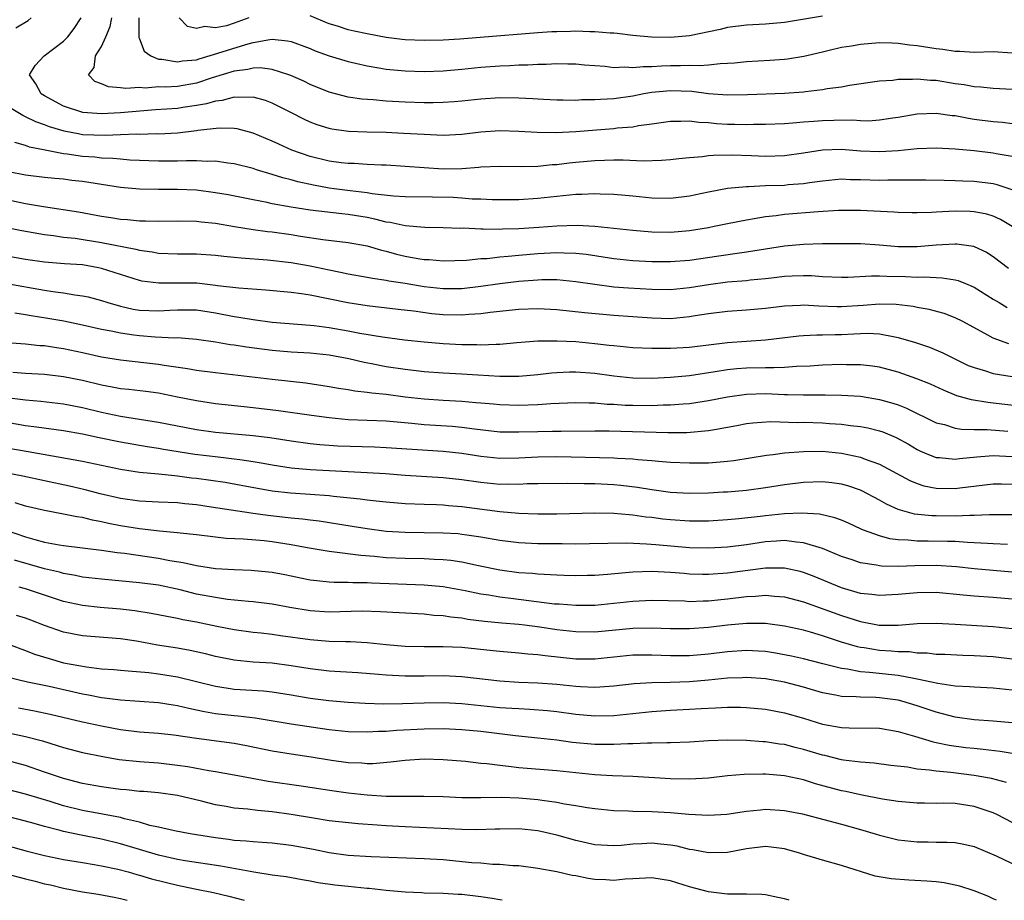
# Model space of a CAD drawing. Units: inches. Extents: x 2562000 to 2565000, y 1560000 to 1562287.
# Drawn here: x 2562134 to 2562238, y 1560000 to 1560093 of the extents above; entities that cross this region are included whole.
import ezdxf

# ---------------------------------------------------------------- set-up
doc = ezdxf.new("R2010")
doc.units = ezdxf.units.IN
doc.header["$MEASUREMENT"] = 0
doc.layers.add('LD25621560_2ft', color=135, linetype='Continuous')

msp = doc.modelspace()

# ---------------------------------------------------------------- linework, layer by layer
at = {"layer": 'LD25621560_2ft'}
for points, elevation in [([(2562219, 1560093.18), (2562215, 1560092.51), (2562213, 1560092.35), (2562211, 1560092.24), (2562209, 1560091.98), (2562208.21, 1560091.79), (2562205, 1560091.12), (2562203, 1560090.94), (2562200.97, 1560090.97), (2562199, 1560091.15), (2562197.36, 1560091.36), (2562197, 1560091.39), (2562196.62, 1560091.38), (2562195, 1560091.55), (2562194.47, 1560091.53), (2562193, 1560091.6), (2562192.43, 1560091.57), (2562191, 1560091.55), (2562190.48, 1560091.52), (2562189, 1560091.42), (2562182.92, 1560090.92), (2562180.77, 1560090.77), (2562179, 1560090.67), (2562177, 1560090.61), (2562175, 1560090.68), (2562174.71, 1560090.71), (2562173, 1560090.95), (2562171, 1560091.33), (2562169.62, 1560091.62), (2562169, 1560091.76), (2562167.88, 1560092.12), (2562167, 1560092.37), (2562165, 1560093.23)], 6706), ([(2562133.95, 1560091.95), (2562135.26, 1560092.74), (2562135.58, 1560093)], 6714), ([(2562239, 1560081.84), (2562237.97, 1560081.97), (2562237, 1560082.05), (2562235, 1560082.3), (2562234.39, 1560082.39), (2562233, 1560082.67), (2562232.69, 1560082.69), (2562231, 1560082.94), (2562229, 1560082.86), (2562227, 1560082.5), (2562226.43, 1560082.43), (2562225, 1560082.21), (2562223.87, 1560082.13), (2562223, 1560082.15), (2562222.21, 1560082.21), (2562220.2, 1560082.2), (2562219, 1560082.17), (2562218.08, 1560082.08), (2562217, 1560082.01), (2562215.89, 1560081.89), (2562215, 1560081.84), (2562213, 1560081.75), (2562211.75, 1560081.75), (2562211, 1560081.73), (2562209.77, 1560081.77), (2562209, 1560081.78), (2562207.85, 1560081.85), (2562207, 1560081.93), (2562205.98, 1560081.98), (2562205, 1560082.12), (2562204.08, 1560082.08), (2562203, 1560082.1), (2562201, 1560081.79), (2562199.61, 1560081.61), (2562199, 1560081.49), (2562197.37, 1560081.37), (2562197, 1560081.31), (2562195.17, 1560081.17), (2562192.99, 1560080.99), (2562190.88, 1560080.88), (2562188.92, 1560080.92), (2562187, 1560081.04), (2562185, 1560081.1), (2562183, 1560080.96), (2562181, 1560080.72), (2562179, 1560080.62), (2562177, 1560080.7), (2562174.83, 1560080.83), (2562173, 1560080.92), (2562170.97, 1560080.97), (2562169.04, 1560081.04), (2562167.29, 1560081.29), (2562167, 1560081.34), (2562165.73, 1560081.73), (2562165, 1560082.01), (2562164.32, 1560082.32), (2562163.02, 1560083), (2562161, 1560084.01), (2562160.29, 1560084.29), (2562159, 1560084.65), (2562157.39, 1560084.61), (2562157, 1560084.65), (2562155.71, 1560084.29), (2562155, 1560084.23), (2562154.06, 1560083.94), (2562153, 1560083.76), (2562151.56, 1560083.56), (2562151, 1560083.47), (2562148.7, 1560083.3), (2562145, 1560082.98), (2562143, 1560082.9), (2562141.04, 1560083.04), (2562139, 1560083.71), (2562137, 1560084.78), (2562136.63, 1560085), (2562136.06, 1560086.06), (2562135.41, 1560087), (2562136, 1560088), (2562136.95, 1560089), (2562139, 1560090.56), (2562139.44, 1560091), (2562140.12, 1560091.88), (2562140.86, 1560093)], 6712), ([(2562239, 1560085.44), (2562237, 1560085.55), (2562235.7, 1560085.7), (2562235, 1560085.72), (2562233.93, 1560085.93), (2562233, 1560086.05), (2562231, 1560086.39), (2562230.41, 1560086.41), (2562229, 1560086.55), (2562228.5, 1560086.5), (2562227, 1560086.51), (2562226.42, 1560086.42), (2562225, 1560086.32), (2562221.87, 1560085.87), (2562221, 1560085.7), (2562219.51, 1560085.51), (2562219, 1560085.41), (2562217.22, 1560085.22), (2562217, 1560085.19), (2562215, 1560085.05), (2562211.09, 1560084.91), (2562209, 1560084.86), (2562207, 1560085), (2562205.23, 1560085.23), (2562203, 1560085.33), (2562201, 1560085.14), (2562200.18, 1560085), (2562199, 1560084.77), (2562197, 1560084.48), (2562195.59, 1560084.41), (2562195, 1560084.35), (2562193.65, 1560084.35), (2562193, 1560084.3), (2562191.66, 1560084.34), (2562191, 1560084.34), (2562189.6, 1560084.4), (2562188.48, 1560084.48), (2562187, 1560084.55), (2562185, 1560084.58), (2562183, 1560084.45), (2562181, 1560084.21), (2562180.17, 1560084.17), (2562179, 1560084.07), (2562177.95, 1560084.05), (2562177, 1560084.06), (2562175, 1560084.12), (2562173, 1560084.22), (2562171.65, 1560084.35), (2562170.43, 1560084.43), (2562169, 1560084.66), (2562167, 1560085.17), (2562165, 1560085.98), (2562164.32, 1560086.32), (2562162.94, 1560086.94), (2562162.76, 1560087), (2562161, 1560087.57), (2562159.73, 1560087.73), (2562159, 1560087.7), (2562158.44, 1560087.56), (2562157, 1560087.39), (2562154.67, 1560086.67), (2562153, 1560086.12), (2562151, 1560085.78), (2562149.7, 1560085.7), (2562149, 1560085.72), (2562147.61, 1560085.61), (2562147, 1560085.67), (2562145.55, 1560085.55), (2562145, 1560085.64), (2562143.72, 1560085.72), (2562143, 1560086.05), (2562142.31, 1560086.31), (2562141.61, 1560087), (2562142.21, 1560087.79), (2562142.36, 1560089), (2562143, 1560089.99), (2562143.45, 1560091), (2562143.91, 1560092.09), (2562144.07, 1560093)], 6710), ([(2562146.93, 1560093), (2562146.95, 1560091.05), (2562146.93, 1560090.93), (2562147, 1560090.8), (2562147.5, 1560089.5), (2562148.2, 1560089), (2562149, 1560088.66), (2562149.35, 1560088.65), (2562151, 1560088.36), (2562151.53, 1560088.47), (2562153, 1560088.59), (2562153.3, 1560088.7), (2562155.27, 1560089.27), (2562158.21, 1560090.21), (2562159, 1560090.4), (2562160.73, 1560090.73), (2562161, 1560090.75), (2562162.59, 1560090.59), (2562163, 1560090.5), (2562165, 1560089.76), (2562165.54, 1560089.54), (2562167, 1560089.02), (2562169, 1560088.41), (2562169.76, 1560088.24), (2562171, 1560087.94), (2562172.25, 1560087.75), (2562173, 1560087.61), (2562175, 1560087.41), (2562177, 1560087.35), (2562179, 1560087.42), (2562181, 1560087.6), (2562183, 1560087.8), (2562185, 1560087.95), (2562186.03, 1560087.97), (2562187, 1560088.04), (2562187.95, 1560088.05), (2562189, 1560088.12), (2562189.88, 1560088.12), (2562191, 1560088.18), (2562192.17, 1560088.17), (2562193, 1560088.15), (2562193.92, 1560088.07), (2562195, 1560087.97), (2562196.1, 1560087.9), (2562197, 1560087.78), (2562198.17, 1560087.83), (2562199, 1560087.77), (2562200.11, 1560087.89), (2562201, 1560087.89), (2562202.04, 1560087.96), (2562203, 1560087.98), (2562204.03, 1560087.97), (2562205, 1560088.01), (2562206.03, 1560087.97), (2562207, 1560088.06), (2562208.21, 1560088.21), (2562209, 1560088.23), (2562209.72, 1560088.28), (2562211, 1560088.42), (2562213.45, 1560088.55), (2562215, 1560088.65), (2562215.32, 1560088.68), (2562217.03, 1560088.97), (2562219, 1560089.44), (2562219.56, 1560089.56), (2562221, 1560089.9), (2562222.05, 1560090.05), (2562223, 1560090.22), (2562225, 1560090.4), (2562226.36, 1560090.36), (2562227, 1560090.35), (2562228.18, 1560090.18), (2562229, 1560090.1), (2562231, 1560089.77), (2562231.69, 1560089.69), (2562233, 1560089.48), (2562233.48, 1560089.48), (2562235, 1560089.38), (2562237, 1560089.46), (2562239, 1560089.31)], 6708), ([(2562158.53, 1560093), (2562157, 1560092.44), (2562156.18, 1560092.18), (2562155, 1560091.94), (2562153.9, 1560092.1), (2562153, 1560091.9), (2562152.08, 1560092.08), (2562151.17, 1560093)], 6706), ([(2562239, 1560078.4), (2562237.33, 1560078.67), (2562237, 1560078.74), (2562235, 1560078.98), (2562233, 1560079.17), (2562231, 1560079.28), (2562229, 1560079.2), (2562227, 1560079), (2562225, 1560078.88), (2562223, 1560078.97), (2562221, 1560079.13), (2562219, 1560079.06), (2562217, 1560078.74), (2562215, 1560078.46), (2562213, 1560078.41), (2562211.52, 1560078.48), (2562209.46, 1560078.54), (2562207.5, 1560078.5), (2562207, 1560078.45), (2562206.35, 1560078.35), (2562205, 1560078.25), (2562203.85, 1560078.15), (2562203, 1560078.04), (2562202.04, 1560077.96), (2562200.09, 1560077.91), (2562198, 1560078), (2562197, 1560078), (2562196.03, 1560077.97), (2562195, 1560077.95), (2562193, 1560077.77), (2562192.3, 1560077.7), (2562191, 1560077.53), (2562190.5, 1560077.5), (2562189, 1560077.34), (2562187.29, 1560077.29), (2562185, 1560077.35), (2562183, 1560077.27), (2562182.76, 1560077.24), (2562181, 1560077.11), (2562179, 1560077.07), (2562177, 1560077.19), (2562175, 1560077.34), (2562173, 1560077.47), (2562172.52, 1560077.48), (2562171, 1560077.56), (2562169.64, 1560077.64), (2562169, 1560077.66), (2562168.26, 1560077.74), (2562167, 1560077.91), (2562165, 1560078.4), (2562163.07, 1560079.07), (2562161.68, 1560079.68), (2562161, 1560080.01), (2562159, 1560080.86), (2562157.31, 1560081.31), (2562157, 1560081.35), (2562155.39, 1560081.39), (2562153.14, 1560081.14), (2562153, 1560081.11), (2562151, 1560080.87), (2562149, 1560080.76), (2562148.77, 1560080.77), (2562147, 1560080.72), (2562146.73, 1560080.73), (2562145, 1560080.68), (2562143.38, 1560080.62), (2562141, 1560080.69), (2562140.73, 1560080.73), (2562139.05, 1560081.05), (2562137.52, 1560081.52), (2562137, 1560081.73), (2562136.06, 1560082.06), (2562135, 1560082.59), (2562134.71, 1560082.71), (2562133.47, 1560083.47)], 6714), ([(2562239, 1560074.89), (2562237.41, 1560075.41), (2562237, 1560075.5), (2562235, 1560075.76), (2562233.79, 1560075.79), (2562233, 1560075.84), (2562231.85, 1560075.85), (2562229.9, 1560075.9), (2562227.91, 1560075.91), (2562227, 1560075.89), (2562225.89, 1560075.89), (2562225, 1560075.87), (2562223, 1560075.94), (2562221.95, 1560075.95), (2562221, 1560076), (2562219, 1560075.81), (2562217.62, 1560075.62), (2562217, 1560075.52), (2562215.39, 1560075.39), (2562215, 1560075.35), (2562213, 1560075.29), (2562211.21, 1560075.21), (2562211, 1560075.21), (2562209, 1560075.02), (2562207, 1560074.65), (2562205, 1560074.2), (2562203, 1560073.95), (2562201, 1560074.01), (2562199, 1560074.22), (2562197, 1560074.4), (2562195.57, 1560074.43), (2562195, 1560074.46), (2562193.62, 1560074.38), (2562193, 1560074.38), (2562192.32, 1560074.32), (2562189, 1560073.95), (2562187, 1560073.82), (2562185, 1560073.81), (2562184.17, 1560073.83), (2562183, 1560073.89), (2562182.09, 1560073.91), (2562181, 1560074), (2562180.06, 1560074.06), (2562177.88, 1560074.12), (2562175, 1560074.16), (2562173.77, 1560074.23), (2562171.53, 1560074.47), (2562171, 1560074.57), (2562169.22, 1560074.78), (2562167.51, 1560075), (2562167, 1560075.07), (2562165.36, 1560075.36), (2562163.71, 1560075.71), (2562163, 1560075.92), (2562162.13, 1560076.13), (2562161, 1560076.51), (2562159.35, 1560077), (2562159, 1560077.12), (2562157, 1560077.63), (2562156.31, 1560077.69), (2562155, 1560077.89), (2562154.14, 1560077.86), (2562153, 1560077.93), (2562151.95, 1560077.95), (2562151, 1560077.9), (2562150.11, 1560077.89), (2562149, 1560077.9), (2562145.98, 1560078.02), (2562145, 1560078.1), (2562144.2, 1560078.2), (2562143, 1560078.23), (2562142.31, 1560078.31), (2562141, 1560078.39), (2562139.36, 1560078.64), (2562139, 1560078.68), (2562137.05, 1560079.05), (2562135.39, 1560079.39), (2562135, 1560079.55), (2562133.87, 1560079.87)], 6716), ([(2562239, 1560071.01), (2562237.77, 1560071.77), (2562237, 1560072.11), (2562236.32, 1560072.32), (2562235, 1560072.57), (2562234.59, 1560072.59), (2562233, 1560072.62), (2562231, 1560072.54), (2562230.5, 1560072.5), (2562229, 1560072.46), (2562228.47, 1560072.47), (2562227, 1560072.48), (2562226.52, 1560072.52), (2562223, 1560072.71), (2562222.71, 1560072.71), (2562220.69, 1560072.69), (2562218.55, 1560072.55), (2562215, 1560072.27), (2562214.14, 1560072.14), (2562213, 1560072.03), (2562211.81, 1560071.81), (2562211, 1560071.7), (2562209, 1560071.31), (2562207.59, 1560071), (2562207, 1560070.88), (2562205, 1560070.55), (2562203, 1560070.39), (2562201, 1560070.43), (2562199, 1560070.58), (2562195.02, 1560071.02), (2562193.13, 1560071.13), (2562191, 1560071.06), (2562189.1, 1560070.9), (2562187, 1560070.76), (2562185.28, 1560070.72), (2562185, 1560070.71), (2562183.25, 1560070.75), (2562183, 1560070.74), (2562181.17, 1560070.83), (2562180.82, 1560070.82), (2562179, 1560070.88), (2562177.09, 1560070.91), (2562175, 1560071.09), (2562173.44, 1560071.44), (2562173, 1560071.49), (2562171.8, 1560071.8), (2562171, 1560071.95), (2562169, 1560072.28), (2562168.34, 1560072.34), (2562165, 1560072.75), (2562163, 1560073.06), (2562161, 1560073.42), (2562160.45, 1560073.55), (2562159, 1560073.81), (2562156.34, 1560074.34), (2562155, 1560074.58), (2562153, 1560074.83), (2562151, 1560074.91), (2562149, 1560074.91), (2562147, 1560074.95), (2562145, 1560075.12), (2562141.66, 1560075.66), (2562141, 1560075.75), (2562139.88, 1560075.88), (2562139, 1560075.99), (2562138.07, 1560076.07), (2562137, 1560076.18), (2562135, 1560076.42), (2562133, 1560076.83)], 6718), ([(2562133, 1560073.85), (2562135, 1560073.44), (2562136.89, 1560073.11), (2562140.56, 1560072.56), (2562143, 1560072.11), (2562143.97, 1560071.97), (2562145, 1560071.79), (2562145.74, 1560071.74), (2562147, 1560071.62), (2562147.62, 1560071.62), (2562149, 1560071.59), (2562151, 1560071.62), (2562153, 1560071.58), (2562153.51, 1560071.51), (2562155, 1560071.36), (2562157.01, 1560071.01), (2562159, 1560070.7), (2562160.5, 1560070.5), (2562161, 1560070.45), (2562163, 1560070.18), (2562163.99, 1560070.01), (2562166.34, 1560069.66), (2562169, 1560069.34), (2562171, 1560068.97), (2562172.51, 1560068.51), (2562173, 1560068.4), (2562174.1, 1560068.1), (2562175, 1560067.89), (2562176.35, 1560067.65), (2562177, 1560067.55), (2562177.53, 1560067.53), (2562179, 1560067.39), (2562181.46, 1560067.46), (2562183, 1560067.63), (2562183.66, 1560067.66), (2562185, 1560067.82), (2562185.88, 1560067.88), (2562187, 1560068), (2562189, 1560068.17), (2562191, 1560068.27), (2562191.77, 1560068.23), (2562193, 1560068.21), (2562194.09, 1560068.09), (2562197, 1560067.65), (2562199, 1560067.44), (2562201, 1560067.34), (2562203, 1560067.33), (2562205, 1560067.47), (2562208.09, 1560067.91), (2562210.24, 1560068.24), (2562211, 1560068.34), (2562215, 1560068.99), (2562217, 1560069.17), (2562219, 1560069.21), (2562221, 1560069.23), (2562223, 1560069.21), (2562225, 1560069.08), (2562227, 1560068.92), (2562229, 1560068.91), (2562231, 1560069.08), (2562233, 1560069.19), (2562233.18, 1560069.18), (2562234.93, 1560068.93), (2562235, 1560068.91), (2562236.3, 1560068.3), (2562237, 1560067.87), (2562238.62, 1560066.62)], 6720), ([(2562131.27, 1560071.27), (2562134.59, 1560070.59), (2562137, 1560070.18), (2562137.93, 1560070.07), (2562139, 1560069.9), (2562140.23, 1560069.77), (2562143, 1560069.34), (2562146.62, 1560068.62), (2562147, 1560068.51), (2562148.34, 1560068.34), (2562149, 1560068.22), (2562151, 1560068.14), (2562153, 1560068.12), (2562155, 1560067.99), (2562155.89, 1560067.89), (2562157, 1560067.8), (2562157.71, 1560067.71), (2562160.51, 1560067.49), (2562163, 1560067.21), (2562165, 1560066.86), (2562167, 1560066.44), (2562168.21, 1560066.21), (2562169, 1560066.04), (2562171, 1560065.68), (2562171.56, 1560065.56), (2562173, 1560065.35), (2562173.28, 1560065.28), (2562175, 1560065.03), (2562177, 1560064.7), (2562179, 1560064.47), (2562181, 1560064.48), (2562183, 1560064.71), (2562185, 1560065.01), (2562187, 1560065.25), (2562189, 1560065.41), (2562189.42, 1560065.42), (2562191, 1560065.42), (2562193, 1560065.23), (2562195, 1560064.93), (2562197, 1560064.67), (2562198.55, 1560064.55), (2562201, 1560064.4), (2562203, 1560064.38), (2562205, 1560064.58), (2562207, 1560064.92), (2562209, 1560065.18), (2562211, 1560065.34), (2562211.39, 1560065.39), (2562213, 1560065.54), (2562213.62, 1560065.62), (2562215, 1560065.78), (2562215.82, 1560065.82), (2562217, 1560065.86), (2562217.84, 1560065.84), (2562219, 1560065.76), (2562221, 1560065.68), (2562221.69, 1560065.69), (2562224.17, 1560065.83), (2562225, 1560065.83), (2562225.79, 1560065.79), (2562227.76, 1560065.76), (2562229, 1560065.69), (2562229.71, 1560065.71), (2562231, 1560065.64), (2562231.62, 1560065.62), (2562233, 1560065.4), (2562233.32, 1560065.32), (2562234.07, 1560065), (2562234.74, 1560064.74), (2562235, 1560064.62), (2562237, 1560063.37), (2562237.62, 1560063), (2562238.49, 1560062.49)], 6722), ([(2562238.66, 1560058.66), (2562237, 1560059.24), (2562236.44, 1560059.56), (2562233.79, 1560061), (2562233, 1560061.4), (2562231.83, 1560061.83), (2562230.26, 1560062.26), (2562229, 1560062.48), (2562228.57, 1560062.57), (2562226.78, 1560062.78), (2562225, 1560062.82), (2562223.31, 1560062.69), (2562221, 1560062.56), (2562220.56, 1560062.56), (2562218.61, 1560062.61), (2562217, 1560062.71), (2562216.69, 1560062.69), (2562215, 1560062.62), (2562213, 1560062.36), (2562211, 1560062.19), (2562209, 1560062.07), (2562207, 1560061.82), (2562205.59, 1560061.59), (2562205, 1560061.48), (2562203, 1560061.3), (2562201, 1560061.35), (2562197, 1560061.62), (2562193.9, 1560061.9), (2562191, 1560062.22), (2562189, 1560062.33), (2562187, 1560062.27), (2562183.96, 1560061.96), (2562183, 1560061.82), (2562181.74, 1560061.74), (2562181, 1560061.66), (2562179, 1560061.7), (2562177.82, 1560061.82), (2562175.92, 1560062.08), (2562174.26, 1560062.26), (2562171, 1560062.66), (2562168.97, 1560062.97), (2562165, 1560063.77), (2562164.07, 1560063.93), (2562163, 1560064.07), (2562160.32, 1560064.32), (2562157.49, 1560064.51), (2562155.22, 1560064.78), (2562155, 1560064.81), (2562153.03, 1560065.03), (2562151, 1560065.06), (2562149.03, 1560065.03), (2562147.26, 1560065.26), (2562147, 1560065.31), (2562143, 1560066.6), (2562142.67, 1560066.67), (2562141, 1560066.97), (2562139.08, 1560067.08), (2562137, 1560067.24), (2562135, 1560067.55), (2562133, 1560067.9)], 6724), ([(2562133, 1560065), (2562137, 1560064.29), (2562137.85, 1560064.15), (2562139, 1560064.02), (2562140.19, 1560063.81), (2562141, 1560063.72), (2562141.6, 1560063.59), (2562143, 1560063.22), (2562143.65, 1560063), (2562145, 1560062.62), (2562146.32, 1560062.32), (2562147, 1560062.21), (2562149, 1560062.12), (2562150.21, 1560062.21), (2562151, 1560062.25), (2562152.24, 1560062.24), (2562153, 1560062.22), (2562155, 1560061.9), (2562157, 1560061.52), (2562157.47, 1560061.46), (2562159, 1560061.2), (2562161, 1560060.93), (2562165, 1560060.61), (2562165.43, 1560060.57), (2562167, 1560060.36), (2562169, 1560060.02), (2562170.22, 1560059.78), (2562172.63, 1560059.37), (2562174.93, 1560059.07), (2562177, 1560058.85), (2562179, 1560058.68), (2562181, 1560058.58), (2562182.57, 1560058.57), (2562183, 1560058.54), (2562184.62, 1560058.62), (2562185, 1560058.61), (2562186.78, 1560058.78), (2562189, 1560058.95), (2562191.03, 1560058.97), (2562193, 1560058.88), (2562195, 1560058.69), (2562196.52, 1560058.52), (2562197, 1560058.46), (2562199, 1560058.28), (2562201, 1560058.21), (2562202.18, 1560058.18), (2562203, 1560058.19), (2562205, 1560058.29), (2562209, 1560058.79), (2562213, 1560059.06), (2562216.52, 1560059.48), (2562217, 1560059.52), (2562218.4, 1560059.6), (2562219, 1560059.59), (2562220.35, 1560059.65), (2562221, 1560059.65), (2562222.31, 1560059.69), (2562223, 1560059.74), (2562223.75, 1560059.76), (2562225, 1560059.69), (2562226.63, 1560059.37), (2562227, 1560059.33), (2562228.8, 1560058.8), (2562230.29, 1560058.29), (2562231.71, 1560057.71), (2562234.38, 1560056.38), (2562235, 1560056.14), (2562236.2, 1560055.8), (2562237, 1560055.53), (2562239, 1560055.19)], 6726), ([(2562241, 1560051.93), (2562237, 1560052.41), (2562236.45, 1560052.45), (2562234.73, 1560052.73), (2562233.17, 1560053.17), (2562231.76, 1560053.76), (2562230.39, 1560054.39), (2562228.97, 1560054.97), (2562227, 1560055.65), (2562225, 1560056.18), (2562224.29, 1560056.29), (2562223, 1560056.45), (2562221.55, 1560056.45), (2562221, 1560056.47), (2562219, 1560056.39), (2562217.7, 1560056.3), (2562216.26, 1560056.26), (2562215, 1560056.16), (2562213.89, 1560056.11), (2562213, 1560056.12), (2562211, 1560056.1), (2562209.98, 1560056.02), (2562209, 1560055.92), (2562207.69, 1560055.69), (2562205, 1560055.28), (2562203, 1560055.1), (2562201, 1560055), (2562199, 1560055.03), (2562197, 1560055.23), (2562195, 1560055.51), (2562193, 1560055.67), (2562192.33, 1560055.67), (2562191, 1560055.6), (2562190.44, 1560055.56), (2562189, 1560055.39), (2562187, 1560055.21), (2562185, 1560055.2), (2562182.67, 1560055.33), (2562181, 1560055.45), (2562179, 1560055.56), (2562177, 1560055.7), (2562175, 1560055.94), (2562173, 1560056.24), (2562171.45, 1560056.55), (2562170.69, 1560056.69), (2562169.07, 1560057.07), (2562167, 1560057.45), (2562165, 1560057.66), (2562163, 1560057.78), (2562161, 1560057.95), (2562158.3, 1560058.3), (2562157, 1560058.51), (2562156.56, 1560058.56), (2562155, 1560058.81), (2562153, 1560059.11), (2562151, 1560059.27), (2562150.74, 1560059.26), (2562148.64, 1560059.36), (2562147, 1560059.49), (2562146.42, 1560059.58), (2562145, 1560059.77), (2562144.02, 1560059.98), (2562143, 1560060.17), (2562141, 1560060.63), (2562139.03, 1560061.03), (2562137.33, 1560061.33), (2562135.59, 1560061.59), (2562135, 1560061.7), (2562133.87, 1560061.87)], 6728), ([(2562133, 1560058.8), (2562135, 1560058.64), (2562136.49, 1560058.49), (2562137, 1560058.46), (2562138.26, 1560058.26), (2562139, 1560058.17), (2562141, 1560057.74), (2562143, 1560057.28), (2562145, 1560056.95), (2562149, 1560056.52), (2562149.59, 1560056.41), (2562152.05, 1560056.05), (2562153, 1560055.87), (2562155, 1560055.62), (2562161, 1560054.92), (2562164.54, 1560054.54), (2562167, 1560054.17), (2562167.98, 1560053.98), (2562169, 1560053.83), (2562169.69, 1560053.69), (2562171, 1560053.56), (2562171.48, 1560053.48), (2562173, 1560053.33), (2562175, 1560053.08), (2562177, 1560052.85), (2562179, 1560052.71), (2562181, 1560052.59), (2562182.47, 1560052.47), (2562183, 1560052.42), (2562184.32, 1560052.32), (2562185, 1560052.25), (2562187, 1560052.2), (2562189, 1560052.27), (2562190.37, 1560052.37), (2562193, 1560052.47), (2562194.42, 1560052.42), (2562195, 1560052.42), (2562196.3, 1560052.3), (2562197, 1560052.28), (2562198.2, 1560052.2), (2562199, 1560052.17), (2562201, 1560052.15), (2562202.21, 1560052.21), (2562203, 1560052.22), (2562204.33, 1560052.33), (2562205, 1560052.36), (2562207, 1560052.66), (2562209, 1560053.08), (2562211, 1560053.36), (2562213, 1560053.4), (2562215, 1560053.32), (2562215.32, 1560053.32), (2562217, 1560053.27), (2562219.28, 1560053.28), (2562221, 1560053.25), (2562223, 1560053.12), (2562225, 1560052.8), (2562226.41, 1560052.41), (2562227, 1560052.21), (2562227.87, 1560051.87), (2562231, 1560050.34), (2562231.87, 1560050.13), (2562233, 1560049.76), (2562233.66, 1560049.66), (2562235, 1560049.62), (2562236.37, 1560049.63), (2562238.55, 1560049.45)], 6730), ([(2562133.66, 1560055.66), (2562135, 1560055.55), (2562137, 1560055.45), (2562139, 1560055.22), (2562141, 1560054.81), (2562143, 1560054.32), (2562144.13, 1560054.13), (2562145, 1560053.95), (2562145.87, 1560053.87), (2562147.66, 1560053.65), (2562149, 1560053.47), (2562151, 1560053.05), (2562153, 1560052.66), (2562155, 1560052.37), (2562158.03, 1560052.03), (2562159, 1560051.94), (2562161.64, 1560051.64), (2562165.12, 1560051.12), (2562167, 1560050.87), (2562169, 1560050.69), (2562173, 1560050.52), (2562175.71, 1560050.29), (2562177, 1560050.16), (2562179.97, 1560049.97), (2562181, 1560049.88), (2562182.31, 1560049.69), (2562185, 1560049.39), (2562187, 1560049.36), (2562189, 1560049.42), (2562190.56, 1560049.44), (2562191.46, 1560049.46), (2562195, 1560049.48), (2562196.53, 1560049.47), (2562202.69, 1560049.31), (2562204.69, 1560049.31), (2562207, 1560049.5), (2562207.63, 1560049.63), (2562209, 1560049.85), (2562209.97, 1560050.03), (2562211, 1560050.24), (2562211.67, 1560050.33), (2562213.55, 1560050.45), (2562216.37, 1560050.37), (2562217, 1560050.38), (2562219, 1560050.32), (2562219.75, 1560050.25), (2562221, 1560050.17), (2562221.96, 1560050.04), (2562223, 1560049.93), (2562223.79, 1560049.79), (2562225, 1560049.49), (2562225.37, 1560049.37), (2562226.77, 1560048.77), (2562228.06, 1560048.06), (2562229, 1560047.51), (2562229.34, 1560047.34), (2562230.17, 1560047), (2562231, 1560046.68), (2562231.33, 1560046.67), (2562233, 1560046.49), (2562233.44, 1560046.56), (2562235.27, 1560046.73), (2562237, 1560046.88), (2562239, 1560046.76)], 6732), ([(2562133, 1560052.99), (2562135, 1560052.74), (2562136.61, 1560052.61), (2562139, 1560052.32), (2562141, 1560051.93), (2562143, 1560051.44), (2562145, 1560051.02), (2562147, 1560050.72), (2562149, 1560050.4), (2562151, 1560050), (2562153, 1560049.63), (2562155, 1560049.35), (2562158.98, 1560048.98), (2562160.76, 1560048.76), (2562163, 1560048.41), (2562165, 1560048.14), (2562166.03, 1560048.03), (2562167, 1560047.96), (2562167.91, 1560047.91), (2562171.78, 1560047.78), (2562173, 1560047.72), (2562179, 1560047.34), (2562181, 1560047.13), (2562183, 1560046.82), (2562185, 1560046.61), (2562187, 1560046.65), (2562189, 1560046.75), (2562191, 1560046.76), (2562197, 1560046.63), (2562197.41, 1560046.59), (2562199, 1560046.53), (2562199.54, 1560046.46), (2562201, 1560046.35), (2562201.73, 1560046.27), (2562203, 1560046.18), (2562205, 1560046.09), (2562207, 1560046.12), (2562208.23, 1560046.23), (2562209, 1560046.27), (2562209.66, 1560046.34), (2562213.1, 1560046.9), (2562213.82, 1560047), (2562215, 1560047.15), (2562217, 1560047.31), (2562219, 1560047.32), (2562221, 1560047.12), (2562223, 1560046.69), (2562223.52, 1560046.48), (2562225, 1560045.95), (2562228.23, 1560044.23), (2562229, 1560043.92), (2562229.7, 1560043.7), (2562231, 1560043.44), (2562233, 1560043.41), (2562233.48, 1560043.48), (2562237, 1560043.91), (2562237.88, 1560043.88), (2562239, 1560043.87)], 6734), ([(2562239, 1560040.62), (2562236.63, 1560040.63), (2562235, 1560040.54), (2562234.55, 1560040.55), (2562233, 1560040.49), (2562231, 1560040.51), (2562230.52, 1560040.52), (2562228.71, 1560040.71), (2562227, 1560041.2), (2562225.75, 1560041.75), (2562225, 1560042.19), (2562223.17, 1560043.17), (2562223, 1560043.24), (2562221.68, 1560043.68), (2562221, 1560043.87), (2562220, 1560044), (2562219, 1560044.11), (2562217, 1560044.04), (2562215, 1560043.78), (2562213, 1560043.46), (2562211, 1560043.19), (2562209, 1560043.02), (2562208.53, 1560043), (2562207, 1560042.92), (2562205, 1560042.88), (2562203, 1560042.99), (2562201, 1560043.26), (2562199.52, 1560043.52), (2562197.73, 1560043.73), (2562197, 1560043.8), (2562195, 1560043.88), (2562193.88, 1560043.88), (2562192.08, 1560043.92), (2562189, 1560043.91), (2562187.88, 1560043.88), (2562187, 1560043.83), (2562185.86, 1560043.86), (2562185, 1560043.83), (2562183, 1560044.02), (2562181, 1560044.31), (2562179, 1560044.54), (2562175, 1560044.78), (2562172.94, 1560044.94), (2562171, 1560045.07), (2562167, 1560045.25), (2562165, 1560045.37), (2562163, 1560045.56), (2562161, 1560045.87), (2562160.05, 1560046.05), (2562159, 1560046.23), (2562157.59, 1560046.41), (2562157, 1560046.51), (2562155.31, 1560046.69), (2562152.82, 1560047), (2562149.53, 1560047.53), (2562149, 1560047.63), (2562147.81, 1560047.81), (2562145, 1560048.28), (2562142.74, 1560048.74), (2562141, 1560049.12), (2562139, 1560049.47), (2562136.15, 1560049.85), (2562135, 1560050.01), (2562133, 1560050.36)], 6736), ([(2562238.51, 1560037.49), (2562237, 1560037.58), (2562236.41, 1560037.59), (2562235, 1560037.68), (2562234.3, 1560037.7), (2562233, 1560037.8), (2562232.2, 1560037.8), (2562230.14, 1560037.86), (2562229, 1560037.84), (2562228.05, 1560037.95), (2562227, 1560037.98), (2562226.09, 1560038.09), (2562225, 1560038.4), (2562223.33, 1560039), (2562223.1, 1560039.1), (2562221.74, 1560039.74), (2562221, 1560040.05), (2562220.32, 1560040.32), (2562218.68, 1560040.68), (2562216.8, 1560040.8), (2562215, 1560040.73), (2562213, 1560040.52), (2562212.45, 1560040.45), (2562210.2, 1560040.2), (2562209, 1560040.1), (2562207, 1560039.97), (2562205.97, 1560039.97), (2562205, 1560039.95), (2562203, 1560040.09), (2562202.18, 1560040.18), (2562201, 1560040.33), (2562200.39, 1560040.39), (2562199, 1560040.6), (2562198.62, 1560040.62), (2562197, 1560040.78), (2562195, 1560040.81), (2562191, 1560040.71), (2562189, 1560040.7), (2562187, 1560040.78), (2562185, 1560040.96), (2562181, 1560041.48), (2562179.59, 1560041.59), (2562179, 1560041.65), (2562178.32, 1560041.68), (2562177, 1560041.72), (2562175, 1560041.79), (2562173, 1560041.95), (2562171.94, 1560042.06), (2562171, 1560042.17), (2562170.28, 1560042.28), (2562167.44, 1560042.56), (2562167, 1560042.62), (2562165, 1560042.78), (2562162.91, 1560042.91), (2562161, 1560043.13), (2562157.73, 1560043.73), (2562156.02, 1560044.02), (2562153, 1560044.45), (2562152.5, 1560044.5), (2562151, 1560044.71), (2562150.72, 1560044.72), (2562149, 1560044.91), (2562147, 1560045.09), (2562145, 1560045.4), (2562141, 1560046.25), (2562135.28, 1560047.28), (2562133, 1560047.67)], 6738), ([(2562239, 1560034.58), (2562235, 1560034.94), (2562233.15, 1560035.15), (2562231, 1560035.28), (2562228.74, 1560035.26), (2562227, 1560035.19), (2562225.21, 1560035.21), (2562225, 1560035.24), (2562224.69, 1560035.31), (2562223, 1560035.56), (2562222.13, 1560035.87), (2562221, 1560036.24), (2562219, 1560037.07), (2562217, 1560037.69), (2562216.27, 1560037.73), (2562215, 1560037.91), (2562214.16, 1560037.84), (2562213, 1560037.78), (2562211, 1560037.48), (2562209, 1560037.22), (2562207, 1560037.1), (2562205, 1560037.16), (2562201.45, 1560037.45), (2562200.45, 1560037.55), (2562198.38, 1560037.63), (2562196.39, 1560037.61), (2562194.44, 1560037.56), (2562193, 1560037.55), (2562191.57, 1560037.57), (2562189, 1560037.57), (2562187, 1560037.66), (2562185, 1560037.93), (2562183, 1560038.29), (2562181.52, 1560038.48), (2562181, 1560038.57), (2562180.61, 1560038.61), (2562179, 1560038.7), (2562175, 1560038.76), (2562173, 1560038.87), (2562171, 1560039.14), (2562169.41, 1560039.41), (2562165.95, 1560039.95), (2562165, 1560040.05), (2562164.18, 1560040.18), (2562163, 1560040.28), (2562162.36, 1560040.36), (2562160.55, 1560040.55), (2562159, 1560040.77), (2562158.79, 1560040.79), (2562154.55, 1560041.45), (2562153, 1560041.68), (2562151.79, 1560041.79), (2562151, 1560041.88), (2562149, 1560041.95), (2562147, 1560042.06), (2562145, 1560042.36), (2562142.85, 1560042.85), (2562141.26, 1560043.26), (2562139.64, 1560043.64), (2562137, 1560044.22), (2562134.71, 1560044.71), (2562131, 1560045.39)], 6740), ([(2562239, 1560031.73), (2562237, 1560031.91), (2562235, 1560032.04), (2562233.83, 1560032.17), (2562231, 1560032.43), (2562229, 1560032.41), (2562227, 1560032.22), (2562225, 1560032.11), (2562224.22, 1560032.22), (2562223, 1560032.35), (2562221, 1560032.92), (2562218.13, 1560034.13), (2562217, 1560034.56), (2562216.65, 1560034.65), (2562215, 1560035), (2562213, 1560035), (2562209, 1560034.48), (2562207, 1560034.34), (2562206.34, 1560034.34), (2562205, 1560034.39), (2562204.43, 1560034.43), (2562203, 1560034.56), (2562201, 1560034.66), (2562199, 1560034.59), (2562196.34, 1560034.34), (2562195, 1560034.25), (2562194.23, 1560034.23), (2562193, 1560034.21), (2562191.77, 1560034.23), (2562191, 1560034.26), (2562190.32, 1560034.32), (2562189, 1560034.36), (2562188.43, 1560034.43), (2562187, 1560034.52), (2562185, 1560034.8), (2562182.74, 1560035.26), (2562181, 1560035.63), (2562179.82, 1560035.82), (2562179, 1560035.9), (2562178.07, 1560035.93), (2562177, 1560035.99), (2562175, 1560036.02), (2562173, 1560036.1), (2562171.77, 1560036.23), (2562170.33, 1560036.33), (2562167.27, 1560036.73), (2562167, 1560036.75), (2562164.9, 1560037.1), (2562163, 1560037.47), (2562161, 1560037.77), (2562160.13, 1560037.87), (2562157.95, 1560038.05), (2562156.13, 1560038.13), (2562155, 1560038.26), (2562153, 1560038.51), (2562151.3, 1560038.7), (2562151, 1560038.74), (2562149.1, 1560038.9), (2562147, 1560039.14), (2562145, 1560039.47), (2562143.73, 1560039.73), (2562143, 1560039.9), (2562142.06, 1560040.06), (2562141, 1560040.33), (2562140.4, 1560040.4), (2562139, 1560040.71), (2562137, 1560041.08), (2562135, 1560041.55), (2562133.89, 1560041.89)], 6742), ([(2562132.96, 1560039), (2562135, 1560038.31), (2562135.97, 1560038.03), (2562137, 1560037.76), (2562138.52, 1560037.48), (2562139, 1560037.41), (2562143, 1560036.91), (2562144.65, 1560036.65), (2562145.43, 1560036.57), (2562149, 1560036.05), (2562150.19, 1560035.81), (2562151.6, 1560035.6), (2562153, 1560035.27), (2562155, 1560034.97), (2562157, 1560034.85), (2562158.79, 1560034.79), (2562160.62, 1560034.62), (2562161, 1560034.58), (2562162.33, 1560034.33), (2562163, 1560034.2), (2562163.98, 1560033.98), (2562165, 1560033.79), (2562165.69, 1560033.69), (2562167, 1560033.56), (2562167.53, 1560033.53), (2562169, 1560033.52), (2562169.49, 1560033.49), (2562171, 1560033.49), (2562171.46, 1560033.46), (2562177, 1560033.26), (2562179, 1560033.09), (2562181.35, 1560032.65), (2562183, 1560032.3), (2562183.82, 1560032.18), (2562185, 1560031.97), (2562186.16, 1560031.84), (2562190.74, 1560031.26), (2562191.24, 1560031.24), (2562193, 1560031.09), (2562195, 1560031.12), (2562197, 1560031.31), (2562199, 1560031.52), (2562201, 1560031.63), (2562204.45, 1560031.55), (2562205, 1560031.51), (2562206.43, 1560031.57), (2562207, 1560031.56), (2562208.29, 1560031.71), (2562209, 1560031.77), (2562211, 1560032.02), (2562211.95, 1560032.05), (2562213, 1560032.15), (2562213.94, 1560032.06), (2562215, 1560031.99), (2562217, 1560031.47), (2562221, 1560030), (2562221.78, 1560029.78), (2562223, 1560029.37), (2562224.99, 1560029.01), (2562227, 1560029), (2562229, 1560029.17), (2562231, 1560029.22), (2562233, 1560029.12), (2562237, 1560028.85), (2562239, 1560028.63)], 6744), ([(2562239, 1560025.41), (2562237, 1560025.66), (2562235, 1560025.78), (2562233.81, 1560025.81), (2562231.89, 1560025.89), (2562231, 1560025.91), (2562230.03, 1560026.03), (2562229, 1560026.05), (2562228.17, 1560026.17), (2562227, 1560026.19), (2562226.26, 1560026.26), (2562225, 1560026.34), (2562223.4, 1560026.6), (2562223, 1560026.65), (2562222.71, 1560026.71), (2562221, 1560027.22), (2562219, 1560027.89), (2562217.73, 1560028.27), (2562217, 1560028.46), (2562215, 1560028.91), (2562213, 1560029.18), (2562211, 1560029.18), (2562209, 1560028.99), (2562207, 1560028.74), (2562205, 1560028.6), (2562203, 1560028.62), (2562201, 1560028.69), (2562199, 1560028.64), (2562195, 1560028.26), (2562193, 1560028.28), (2562191, 1560028.51), (2562189.21, 1560028.8), (2562187.59, 1560029), (2562187, 1560029.07), (2562185.21, 1560029.21), (2562183.39, 1560029.39), (2562181.61, 1560029.61), (2562181, 1560029.72), (2562179.83, 1560029.83), (2562179, 1560029.97), (2562178.03, 1560030.03), (2562177, 1560030.14), (2562172.42, 1560030.42), (2562170.46, 1560030.46), (2562167, 1560030.38), (2562165, 1560030.51), (2562162.85, 1560030.85), (2562161, 1560031.2), (2562159, 1560031.47), (2562158.5, 1560031.5), (2562156.28, 1560031.72), (2562155, 1560031.9), (2562153, 1560032.28), (2562151.29, 1560032.71), (2562149, 1560033.21), (2562147, 1560033.47), (2562143, 1560033.83), (2562141, 1560034.07), (2562140.24, 1560034.24), (2562139, 1560034.44), (2562138.57, 1560034.57), (2562137, 1560034.95), (2562133.84, 1560035.84)], 6746), ([(2562239, 1560022.14), (2562237, 1560022.35), (2562235, 1560022.45), (2562234.51, 1560022.51), (2562233, 1560022.58), (2562231.16, 1560022.84), (2562230.49, 1560023), (2562229, 1560023.32), (2562228.64, 1560023.36), (2562227, 1560023.69), (2562223.98, 1560024.02), (2562223, 1560024.08), (2562221.65, 1560024.35), (2562221, 1560024.42), (2562219.06, 1560024.94), (2562217, 1560025.46), (2562215.74, 1560025.74), (2562214.05, 1560026.05), (2562213, 1560026.21), (2562212.26, 1560026.26), (2562211, 1560026.32), (2562209, 1560026.18), (2562207, 1560025.94), (2562205, 1560025.76), (2562203, 1560025.76), (2562201, 1560025.85), (2562199, 1560025.83), (2562195, 1560025.42), (2562193, 1560025.43), (2562189.76, 1560025.76), (2562189, 1560025.87), (2562187.94, 1560025.94), (2562187, 1560026.04), (2562185, 1560026.21), (2562184.3, 1560026.3), (2562181, 1560026.64), (2562179, 1560026.71), (2562177, 1560026.7), (2562175, 1560026.75), (2562173, 1560026.93), (2562171, 1560027.13), (2562169.24, 1560027.24), (2562168.76, 1560027.24), (2562167, 1560027.29), (2562165, 1560027.44), (2562161.88, 1560027.88), (2562161, 1560028.02), (2562159.84, 1560028.16), (2562159, 1560028.24), (2562157, 1560028.5), (2562155.15, 1560028.85), (2562153, 1560029.3), (2562151.56, 1560029.56), (2562151, 1560029.7), (2562149.9, 1560029.9), (2562148.23, 1560030.23), (2562146.51, 1560030.51), (2562145, 1560030.69), (2562142.87, 1560030.87), (2562141, 1560031.07), (2562139, 1560031.51), (2562135, 1560032.82), (2562134.31, 1560033)], 6748), ([(2562239, 1560018.7), (2562237, 1560018.88), (2562235, 1560019.01), (2562233, 1560019.3), (2562231.67, 1560019.67), (2562231, 1560019.82), (2562229, 1560020.5), (2562227.38, 1560021), (2562227, 1560021.1), (2562225, 1560021.35), (2562224.62, 1560021.38), (2562223, 1560021.4), (2562222.55, 1560021.45), (2562221, 1560021.49), (2562220.37, 1560021.63), (2562219, 1560021.87), (2562217, 1560022.45), (2562215, 1560022.98), (2562213, 1560023.33), (2562211, 1560023.48), (2562210.55, 1560023.45), (2562209, 1560023.41), (2562207, 1560023.2), (2562205, 1560023.02), (2562202.94, 1560022.94), (2562201, 1560022.92), (2562199.17, 1560022.83), (2562197, 1560022.58), (2562195.54, 1560022.46), (2562195, 1560022.44), (2562193.5, 1560022.5), (2562193, 1560022.54), (2562191, 1560022.76), (2562189, 1560022.9), (2562187, 1560022.95), (2562185, 1560023.08), (2562181, 1560023.57), (2562179, 1560023.65), (2562177, 1560023.61), (2562175, 1560023.61), (2562174.34, 1560023.66), (2562173, 1560023.72), (2562172.2, 1560023.8), (2562170.03, 1560023.97), (2562167, 1560024.16), (2562165, 1560024.39), (2562163, 1560024.71), (2562161, 1560024.98), (2562159, 1560025.11), (2562157, 1560025.3), (2562155, 1560025.7), (2562153.97, 1560025.97), (2562152.33, 1560026.33), (2562151, 1560026.56), (2562148.9, 1560026.9), (2562146.7, 1560027.3), (2562145, 1560027.56), (2562141, 1560027.87), (2562139, 1560028.25), (2562137, 1560028.96), (2562135.54, 1560029.54), (2562135, 1560029.73), (2562134.03, 1560030.03)], 6750), ([(2562133, 1560027.05), (2562134.5, 1560026.5), (2562135, 1560026.34), (2562135.95, 1560025.95), (2562137.47, 1560025.47), (2562139, 1560025.04), (2562141.41, 1560024.59), (2562143, 1560024.41), (2562144.31, 1560024.31), (2562145, 1560024.24), (2562145.81, 1560024.19), (2562148, 1560024), (2562149, 1560023.88), (2562151, 1560023.55), (2562155, 1560022.57), (2562156.35, 1560022.35), (2562157, 1560022.27), (2562160.06, 1560022.06), (2562161, 1560021.97), (2562163, 1560021.67), (2562165, 1560021.32), (2562166.95, 1560021.05), (2562169, 1560020.88), (2562170.79, 1560020.79), (2562172.72, 1560020.72), (2562174.74, 1560020.74), (2562177, 1560020.82), (2562179, 1560020.85), (2562181, 1560020.75), (2562185, 1560020.33), (2562186.26, 1560020.26), (2562187, 1560020.2), (2562188.16, 1560020.16), (2562190.01, 1560020.01), (2562191, 1560019.9), (2562193, 1560019.61), (2562195, 1560019.43), (2562197, 1560019.48), (2562201, 1560019.91), (2562203, 1560020.04), (2562205, 1560020.13), (2562206.23, 1560020.23), (2562207.72, 1560020.28), (2562209, 1560020.37), (2562210.36, 1560020.36), (2562211, 1560020.33), (2562213, 1560020.13), (2562215, 1560019.76), (2562217, 1560019.18), (2562219, 1560018.57), (2562221, 1560018.21), (2562221.83, 1560018.17), (2562225, 1560018.14), (2562227, 1560017.8), (2562228.69, 1560017.31), (2562230.69, 1560016.69), (2562231, 1560016.64), (2562232.35, 1560016.35), (2562234.12, 1560016.12), (2562235, 1560016.02), (2562235.94, 1560015.94), (2562237.73, 1560015.73), (2562239, 1560015.52)], 6752), ([(2562238.41, 1560012.41), (2562236.82, 1560012.82), (2562235, 1560013.16), (2562232.54, 1560013.46), (2562231, 1560013.6), (2562230.28, 1560013.72), (2562229, 1560013.83), (2562227.98, 1560014.02), (2562226.22, 1560014.22), (2562224.45, 1560014.45), (2562223, 1560014.56), (2562221.22, 1560014.78), (2562221, 1560014.82), (2562219.25, 1560015.25), (2562219, 1560015.3), (2562217, 1560015.91), (2562216.12, 1560016.12), (2562215, 1560016.41), (2562214.47, 1560016.47), (2562213, 1560016.69), (2562212.7, 1560016.7), (2562211, 1560016.83), (2562209, 1560016.89), (2562207, 1560016.81), (2562205, 1560016.67), (2562203, 1560016.6), (2562202.61, 1560016.61), (2562201, 1560016.56), (2562200.57, 1560016.57), (2562199, 1560016.5), (2562198.49, 1560016.49), (2562197, 1560016.41), (2562195, 1560016.42), (2562192.64, 1560016.64), (2562191, 1560016.87), (2562189, 1560017.1), (2562186.65, 1560017.35), (2562183, 1560017.78), (2562181, 1560017.97), (2562179, 1560018.07), (2562177, 1560018.05), (2562174.1, 1560017.9), (2562173, 1560017.8), (2562172.21, 1560017.79), (2562171, 1560017.71), (2562169, 1560017.76), (2562167, 1560017.98), (2562163, 1560018.58), (2562159.19, 1560019.19), (2562157.4, 1560019.4), (2562157, 1560019.43), (2562155, 1560019.67), (2562153.86, 1560019.86), (2562153, 1560020.05), (2562152.2, 1560020.2), (2562151, 1560020.51), (2562150.56, 1560020.56), (2562149, 1560020.82), (2562145, 1560021.08), (2562143.32, 1560021.32), (2562143, 1560021.35), (2562141.63, 1560021.63), (2562141, 1560021.73), (2562137.48, 1560022.52), (2562135.19, 1560023), (2562133, 1560023.53)], 6754), ([(2562239, 1560008.2), (2562237.47, 1560009), (2562237, 1560009.21), (2562235, 1560009.89), (2562233, 1560010.19), (2562231.77, 1560010.23), (2562231, 1560010.22), (2562229.76, 1560010.24), (2562229, 1560010.24), (2562227, 1560010.42), (2562225.33, 1560010.67), (2562223, 1560011.1), (2562221.45, 1560011.45), (2562221, 1560011.53), (2562218.27, 1560012.27), (2562217, 1560012.68), (2562215, 1560013.13), (2562213, 1560013.29), (2562212.7, 1560013.3), (2562210.74, 1560013.26), (2562209, 1560013.11), (2562207, 1560012.88), (2562205, 1560012.75), (2562203, 1560012.8), (2562199, 1560013.05), (2562196.87, 1560013.13), (2562195, 1560013.24), (2562191, 1560013.65), (2562187.88, 1560013.88), (2562187, 1560013.96), (2562185.89, 1560014.11), (2562185, 1560014.19), (2562183.62, 1560014.38), (2562183, 1560014.43), (2562181.38, 1560014.62), (2562179, 1560014.82), (2562177, 1560014.88), (2562175, 1560014.75), (2562173.45, 1560014.55), (2562171.6, 1560014.4), (2562171, 1560014.39), (2562170.44, 1560014.44), (2562169, 1560014.49), (2562167.26, 1560014.74), (2562165.09, 1560015.09), (2562163, 1560015.39), (2562161, 1560015.71), (2562158.29, 1560016.29), (2562157, 1560016.53), (2562153, 1560017.05), (2562150.61, 1560017.39), (2562149, 1560017.57), (2562147, 1560017.73), (2562145, 1560017.98), (2562143, 1560018.35), (2562141, 1560018.77), (2562137.58, 1560019.58), (2562135.94, 1560019.94), (2562134.24, 1560020.24)], 6756), ([(2562133, 1560017.69), (2562135, 1560017.28), (2562136.79, 1560016.79), (2562138.33, 1560016.33), (2562139, 1560016.1), (2562141, 1560015.59), (2562143.14, 1560015.14), (2562144.85, 1560014.84), (2562147, 1560014.62), (2562149, 1560014.48), (2562151, 1560014.26), (2562152.1, 1560014.1), (2562154.32, 1560013.68), (2562155, 1560013.59), (2562157, 1560013.24), (2562158.87, 1560012.87), (2562160.56, 1560012.56), (2562164.06, 1560012.06), (2562167.53, 1560011.53), (2562169, 1560011.33), (2562171, 1560011.11), (2562173.02, 1560010.98), (2562175, 1560010.97), (2562176.98, 1560010.98), (2562179, 1560010.93), (2562181, 1560010.84), (2562183, 1560010.82), (2562185.14, 1560010.86), (2562187, 1560010.81), (2562189, 1560010.64), (2562189.44, 1560010.56), (2562191, 1560010.36), (2562191.82, 1560010.18), (2562193, 1560010), (2562194.21, 1560009.79), (2562195, 1560009.68), (2562197, 1560009.48), (2562198.56, 1560009.44), (2562199, 1560009.41), (2562201, 1560009.37), (2562203, 1560009.25), (2562204.93, 1560009.07), (2562207, 1560008.97), (2562208.91, 1560009.09), (2562211, 1560009.39), (2562212.46, 1560009.54), (2562213, 1560009.59), (2562215, 1560009.48), (2562216.9, 1560009.1), (2562217.3, 1560009), (2562221, 1560008.02), (2562223, 1560007.46), (2562224.56, 1560007), (2562225, 1560006.85), (2562227, 1560006.38), (2562229, 1560006.16), (2562230.15, 1560006.15), (2562231, 1560006.13), (2562232.14, 1560006.14), (2562233, 1560006.09), (2562233.92, 1560005.92), (2562235, 1560005.68), (2562237.33, 1560004.67), (2562239.59, 1560003.59)], 6758), ([(2562237.35, 1560000), (2562237, 1560000.17), (2562236.43, 1560000.43), (2562235, 1560001.01), (2562233.48, 1560001.48), (2562233, 1560001.6), (2562231.84, 1560001.84), (2562231, 1560001.94), (2562230.02, 1560002.02), (2562228.11, 1560002.11), (2562226.26, 1560002.26), (2562224.56, 1560002.56), (2562221, 1560003.68), (2562219, 1560004.22), (2562217, 1560004.82), (2562216.48, 1560005), (2562215.34, 1560005.33), (2562215, 1560005.42), (2562213.61, 1560005.61), (2562213, 1560005.66), (2562211, 1560005.43), (2562209, 1560005.05), (2562207, 1560005.01), (2562205.33, 1560005.33), (2562205, 1560005.37), (2562203.69, 1560005.69), (2562203, 1560005.8), (2562201.93, 1560005.93), (2562201, 1560006.01), (2562199.95, 1560005.95), (2562199, 1560005.92), (2562197.79, 1560005.79), (2562197, 1560005.74), (2562195, 1560005.84), (2562193, 1560006.29), (2562191, 1560006.88), (2562189, 1560007.32), (2562187, 1560007.52), (2562185, 1560007.51), (2562184.51, 1560007.49), (2562182.56, 1560007.44), (2562181, 1560007.47), (2562179.55, 1560007.55), (2562175, 1560007.73), (2562173, 1560007.85), (2562172.07, 1560007.93), (2562170.06, 1560008.06), (2562167, 1560008.39), (2562165.36, 1560008.64), (2562163, 1560009.06), (2562161, 1560009.34), (2562159.45, 1560009.45), (2562158.41, 1560009.59), (2562157, 1560009.7), (2562156.13, 1560009.87), (2562155, 1560010.07), (2562153.55, 1560010.45), (2562151, 1560011.06), (2562149, 1560011.31), (2562147.45, 1560011.45), (2562147, 1560011.48), (2562145.64, 1560011.64), (2562145, 1560011.68), (2562144.22, 1560011.78), (2562143, 1560011.95), (2562141, 1560012.31), (2562139, 1560012.83), (2562137, 1560013.52), (2562135, 1560014.2), (2562133, 1560014.75)], 6760), ([(2562215.49, 1560000), (2562215, 1560000.15), (2562214.31, 1560000.31), (2562213, 1560000.57), (2562212.61, 1560000.61), (2562211, 1560000.63), (2562210.66, 1560000.66), (2562209, 1560000.63), (2562208.68, 1560000.68), (2562207, 1560000.88), (2562205, 1560001.42), (2562203, 1560002.04), (2562201, 1560002.37), (2562200.35, 1560002.35), (2562199, 1560002.26), (2562198.22, 1560002.22), (2562197, 1560002.09), (2562196.15, 1560002.15), (2562195, 1560002.2), (2562194.31, 1560002.31), (2562193, 1560002.58), (2562192.63, 1560002.63), (2562191, 1560003), (2562189, 1560003.36), (2562187, 1560003.62), (2562186.36, 1560003.64), (2562185, 1560003.77), (2562184.21, 1560003.79), (2562183, 1560003.9), (2562182.04, 1560003.96), (2562179, 1560004.26), (2562177.65, 1560004.35), (2562177, 1560004.38), (2562171.42, 1560004.58), (2562169, 1560004.73), (2562167, 1560004.99), (2562165.34, 1560005.34), (2562163, 1560005.78), (2562161, 1560006.03), (2562159.92, 1560006.08), (2562159, 1560006.15), (2562158.24, 1560006.24), (2562157, 1560006.31), (2562156.4, 1560006.4), (2562155, 1560006.58), (2562152.33, 1560007), (2562150.69, 1560007.31), (2562149, 1560007.7), (2562148.11, 1560007.89), (2562147, 1560008.22), (2562145.41, 1560008.59), (2562145, 1560008.71), (2562143.09, 1560009.09), (2562141, 1560009.47), (2562139, 1560009.96), (2562137.59, 1560010.41), (2562135, 1560011.2), (2562131, 1560012.2)], 6762), ([(2562185.24, 1560000), (2562185, 1560000.04), (2562184.2, 1560000.2), (2562183, 1560000.38), (2562181, 1560000.6), (2562180.61, 1560000.61), (2562179, 1560000.71), (2562177, 1560000.76), (2562176.78, 1560000.78), (2562175, 1560000.86), (2562173, 1560001.04), (2562171.23, 1560001.23), (2562171, 1560001.24), (2562169, 1560001.44), (2562167.6, 1560001.6), (2562165.85, 1560001.85), (2562165, 1560002.03), (2562164.16, 1560002.16), (2562162.47, 1560002.47), (2562161, 1560002.66), (2562159.04, 1560002.96), (2562155.59, 1560003.59), (2562151.83, 1560004.17), (2562151, 1560004.31), (2562149, 1560004.75), (2562145, 1560005.96), (2562143, 1560006.44), (2562140.85, 1560006.85), (2562139, 1560007.25), (2562138.64, 1560007.36), (2562137, 1560007.78), (2562135.89, 1560008.11), (2562135, 1560008.35), (2562131, 1560009.37)], 6764), ([(2562133, 1560005.79), (2562135.17, 1560005.17), (2562137, 1560004.73), (2562139, 1560004.31), (2562141, 1560003.98), (2562142.21, 1560003.79), (2562143, 1560003.65), (2562144.71, 1560003.29), (2562145.81, 1560003), (2562146.73, 1560002.73), (2562147, 1560002.66), (2562148.27, 1560002.27), (2562151, 1560001.58), (2562151.49, 1560001.49), (2562153, 1560001.17), (2562154.81, 1560000.81), (2562156.42, 1560000.42), (2562158.02, 1560000)], 6766), ([(2562132.83, 1560002.83), (2562135, 1560002.26), (2562136.02, 1560002.02), (2562137, 1560001.74), (2562137.62, 1560001.62), (2562139, 1560001.27), (2562141, 1560000.91), (2562142.66, 1560000.66), (2562144.33, 1560000.33), (2562145, 1560000.18), (2562145.71, 1560000)], 6768)]:
    msp.add_lwpolyline(points, dxfattribs=dict(at, elevation=elevation))

doc.saveas('drawing.dxf')
